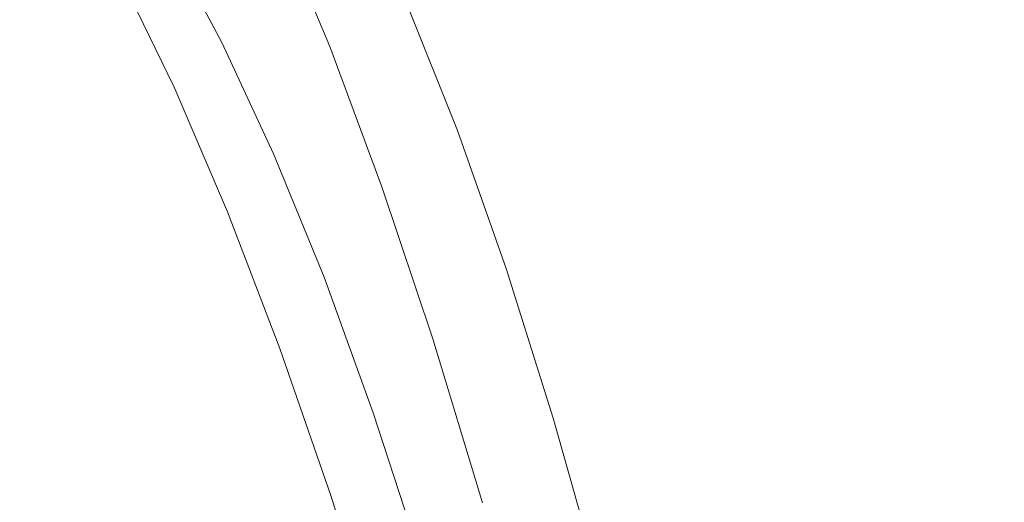
# Model space of a CAD drawing. Extents: x 147 to 2042, y 4373 to 5173.
# Drawn here: x 284 to 290, y 4798 to 4801 of the extents above; entities that cross this region are included whole.
import ezdxf

# ---------------------------------------------------------------- set-up
doc = ezdxf.new("R2010")
doc.units = 0
doc.header["$LTSCALE"] = 500
doc.header["$MEASUREMENT"] = 0
doc.layers.add('BONA_CERAMIKA', color=7, linetype='Continuous')
doc.layers.add('BONA_CHROM', color=7, linetype='Continuous')

msp = doc.modelspace()

# ---------------------------------------------------------------- linework, layer by layer
at = {"layer": 'BONA_CERAMIKA', "lineweight": 0, "invisible_edges": 15}
for points in [[(278.3341, 4805.5347, 394.991), (277.3531, 4789.8133, 394.991), (286.2062, 4789.5034, 358.161), (287.166, 4804.916, 358.161)], [(301.676, 4803.9473, 298.346), (287.166, 4804.916, 358.161), (286.2062, 4789.5034, 358.161), (300.7497, 4789.0185, 298.346)]]:
    msp.add_3dface(points, dxfattribs=at)
at = {"layer": 'BONA_CHROM', "lineweight": 0}
for points, invisible_edges in [([(285.534, 4801.5469, 356.566), (284.9688, 4800.6148, 356.849), (284.669, 4801.2358, 358.034), (285.2319, 4802.1839, 357.793)], 15), ([(286.1359, 4801.7676, 360.613), (286.3834, 4801.3021, 360.661), (286.6655, 4800.8401, 359.38), (286.4224, 4801.2987, 359.333)], 15), ([(285.9921, 4801.0929, 364.697), (286.2919, 4800.8515, 363.37), (286.0456, 4801.4691, 363.323), (285.7436, 4801.7161, 364.65)], 15), ([(286.2574, 4801.0711, 356.705), (285.972, 4801.6978, 357.935), (286.2162, 4801.4542, 357.982), (286.496, 4800.8332, 356.751)], 15), ([(286.3834, 4801.3021, 360.661), (286.0936, 4801.6944, 361.96), (286.3399, 4801.1523, 362.008), (286.6275, 4800.7669, 360.708)], 15), ([(286.4224, 4801.2987, 359.333), (286.7011, 4800.7601, 358.075), (286.4592, 4801.142, 358.029), (286.1771, 4801.6876, 359.286)], 15), ([(284.1227, 4801.532, 367.157), (284.3535, 4800.9522, 367.2), (284.0402, 4800.9865, 368.525), (283.8084, 4801.5674, 368.481)], 15), ([(284.4316, 4801.4268, 365.836), (284.6623, 4800.8481, 365.877), (284.3535, 4800.9522, 367.2), (284.1227, 4801.532, 367.157)], 15), ([(284.9421, 4801.4096, 359.318), (284.7804, 4801.5377, 359.308), (285.0758, 4800.9899, 358.094), (285.233, 4800.863, 358.101)], 7), ([(284.8886, 4801.5777, 361.863), (285.1795, 4801.1809, 360.592), (285.3913, 4800.7818, 360.616), (285.1037, 4801.1729, 361.89)], 15), ([(285.8294, 4800.8401, 355.367), (285.2642, 4799.9264, 355.692), (284.9688, 4800.6148, 356.849), (285.534, 4801.5469, 356.566)], 15), ([(286.0645, 4800.7074, 355.412), (285.8294, 4800.8401, 355.367), (285.534, 4801.5469, 356.566), (285.7748, 4801.4108, 356.612)], 13), ([(284.8094, 4801.4943, 363.181), (285.1037, 4801.1729, 361.89), (285.3266, 4800.688, 361.921), (285.0346, 4801.0037, 363.215)], 15), ([(285.4637, 4800.7143, 359.339), (285.1795, 4801.1809, 360.592), (284.9811, 4801.4954, 360.574), (285.2698, 4801.0242, 359.325)], 15), ([(284.9655, 4800.6754, 364.559), (284.6623, 4800.8481, 365.877), (284.4316, 4801.4268, 365.836), (284.7358, 4801.2495, 364.521)], 15), ([(286.5841, 4800.5416, 362.054), (286.3399, 4801.1523, 362.008), (286.0456, 4801.4691, 363.323), (286.2919, 4800.8515, 363.37)], 15), ([(286.7346, 4800.5268, 356.797), (286.496, 4800.8332, 356.751), (286.2162, 4801.4542, 357.982), (286.4592, 4801.142, 358.029)], 15), ([(284.6489, 4800.5702, 371.45), (284.9766, 4800.672, 370.111), (284.7314, 4801.3707, 370.064), (284.4048, 4801.2667, 371.403)], 15), ([(284.9766, 4800.672, 370.111), (285.2999, 4800.7063, 368.767), (285.0547, 4801.4051, 368.72), (284.7314, 4801.3707, 370.064)], 15), ([(285.097, 4801.2507, 359.32), (284.9421, 4801.4096, 359.318), (285.233, 4800.863, 358.101), (285.3835, 4800.7063, 358.099)], 15), ([(285.6188, 4800.672, 367.423), (285.3724, 4801.3707, 367.376), (285.0547, 4801.4051, 368.72), (285.2999, 4800.7063, 368.767)], 15), ([(285.9297, 4800.5702, 366.081), (285.6856, 4801.2667, 366.034), (285.3724, 4801.3707, 367.376), (285.6188, 4800.672, 367.423)], 15), ([(286.2998, 4800.5588, 355.457), (286.0645, 4800.7074, 355.412), (285.7748, 4801.4108, 356.612), (286.0167, 4801.2587, 356.659)], 15), ([(284.6489, 4800.5702, 371.45), (284.4048, 4801.2667, 371.403), (284.0748, 4801.0929, 372.735), (284.3178, 4800.4021, 372.782)], 15), ([(285.9297, 4800.5702, 366.081), (286.2351, 4800.4021, 364.744), (285.9921, 4801.0929, 364.697), (285.6856, 4801.2667, 366.034)], 15), ([(286.2998, 4800.5588, 355.457), (286.0167, 4801.2587, 356.659), (286.2574, 4801.0711, 356.705), (286.535, 4800.3758, 355.502)], 11), ([(286.3834, 4801.3021, 360.661), (286.6275, 4800.7669, 360.708), (286.9051, 4800.314, 359.426), (286.6655, 4800.8401, 359.38)], 15), ([(286.4224, 4801.2987, 359.333), (286.6655, 4800.8401, 359.38), (286.9396, 4800.3106, 358.121), (286.7011, 4800.7601, 358.075)], 15), ([(284.9688, 4800.6148, 356.849), (285.1884, 4800.4901, 356.886), (284.893, 4801.1088, 358.072), (284.669, 4801.2358, 358.034)], 7), ([(285.262, 4800.4341, 363.251), (284.9655, 4800.6754, 364.559), (284.7358, 4801.2495, 364.521), (285.0346, 4801.0037, 363.215)], 15), ([(285.5518, 4800.4833, 358.1), (285.2698, 4801.0242, 359.325), (285.097, 4801.2507, 359.32), (285.3835, 4800.7063, 358.099)], 15), ([(285.1037, 4801.1729, 361.89), (285.3913, 4800.7818, 360.616), (285.6109, 4800.3037, 360.644), (285.3266, 4800.688, 361.921)], 15), ([(285.3913, 4800.7818, 360.616), (285.1795, 4801.1809, 360.592), (285.4637, 4800.7143, 359.339), (285.6722, 4800.322, 359.36)], 15), ([(286.8672, 4800.1642, 360.754), (286.6275, 4800.7669, 360.708), (286.3399, 4801.1523, 362.008), (286.5841, 4800.5416, 362.054)], 15), ([(285.1884, 4800.4901, 356.886), (285.3668, 4800.3735, 356.906), (285.0758, 4800.9899, 358.094), (284.893, 4801.1088, 358.072)], 15), ([(286.9709, 4800.1528, 356.842), (286.7346, 4800.5268, 356.797), (286.4592, 4801.142, 358.029), (286.7011, 4800.7601, 358.075)], 15), ([(284.3178, 4800.4021, 372.782), (284.0748, 4801.0929, 372.735), (283.7426, 4800.8515, 374.056), (283.9834, 4800.1654, 374.103)], 15), ([(286.2351, 4800.4021, 364.744), (286.5327, 4800.1654, 363.416), (286.2919, 4800.8515, 363.37), (285.9921, 4801.0929, 364.697)], 15), ([(286.535, 4800.3758, 355.502), (286.2574, 4801.0711, 356.705), (286.496, 4800.8332, 356.751), (286.768, 4800.1436, 355.547)], 15), ([(284.271, 4800.3289, 368.57), (283.9522, 4800.2957, 369.896), (283.7214, 4800.9522, 369.85), (284.0402, 4800.9865, 368.525)], 15), ([(284.3535, 4800.9522, 367.2), (284.5853, 4800.2946, 367.243), (284.271, 4800.3289, 368.57), (284.0402, 4800.9865, 368.525)], 15), ([(285.3266, 4800.688, 361.921), (285.5518, 4800.1253, 361.955), (285.262, 4800.4341, 363.251), (285.0346, 4801.0037, 363.215)], 15), ([(285.0758, 4800.9899, 358.094), (285.3668, 4800.3735, 356.906), (285.5183, 4800.2477, 356.91), (285.233, 4800.863, 358.101)], 11), ([(285.7413, 4800.1791, 358.11), (285.4637, 4800.7143, 359.339), (285.2698, 4801.0242, 359.325), (285.5518, 4800.4833, 358.1)], 15), ([(284.6623, 4800.8481, 365.877), (284.893, 4800.194, 365.918), (284.5853, 4800.2946, 367.243), (284.3535, 4800.9522, 367.2)], 15), ([(285.1952, 4800.0247, 364.599), (284.893, 4800.194, 365.918), (284.6623, 4800.8481, 365.877), (284.9655, 4800.6754, 364.559)], 15), ([(285.233, 4800.863, 358.101), (285.5183, 4800.2477, 356.91), (285.6644, 4800.0933, 356.904), (285.3835, 4800.7063, 358.099)], 15), ([(286.1181, 4800.0647, 354.199), (285.554, 4799.1716, 354.566), (285.2642, 4799.9264, 355.692), (285.8294, 4800.8401, 355.367)], 15), ([(286.0645, 4800.7074, 355.412), (286.3477, 4799.9367, 354.243), (286.1181, 4800.0647, 354.199), (285.8294, 4800.8401, 355.367)], 11), ([(286.8226, 4799.8635, 362.1), (286.5841, 4800.5416, 362.054), (286.2919, 4800.8515, 363.37), (286.5327, 4800.1654, 363.416)], 15), ([(287.0009, 4799.8452, 355.592), (286.768, 4800.1436, 355.547), (286.496, 4800.8332, 356.751), (286.7346, 4800.5268, 356.797)], 15), ([(286.6655, 4800.8401, 359.38), (286.9051, 4800.314, 359.426), (287.1749, 4799.7937, 358.166), (286.9396, 4800.3106, 358.121)], 15), ([(285.6109, 4800.3037, 360.644), (285.3913, 4800.7818, 360.616), (285.6722, 4800.322, 359.36), (285.8873, 4799.852, 359.385)], 15), ([(285.6722, 4800.322, 359.36), (285.4637, 4800.7143, 359.339), (285.7413, 4800.1791, 358.11), (285.9442, 4799.7948, 358.126)], 15), ([(286.8672, 4800.1642, 360.754), (287.1414, 4799.7205, 359.472), (286.9051, 4800.314, 359.426), (286.6275, 4800.7669, 360.708)], 15), ([(286.9709, 4800.1528, 356.842), (286.7011, 4800.7601, 358.075), (286.9396, 4800.3106, 358.121), (287.2038, 4799.7136, 356.887)], 15), ([(284.6489, 4800.5702, 371.45), (284.8886, 4799.8074, 371.496), (285.2174, 4799.9058, 370.157), (284.9766, 4800.672, 370.111)], 15), ([(285.4894, 4799.7903, 363.288), (285.1952, 4800.0247, 364.599), (284.9655, 4800.6754, 364.559), (285.262, 4800.4341, 363.251)], 15), ([(284.9766, 4800.672, 370.111), (285.2174, 4799.9058, 370.157), (285.5407, 4799.9389, 368.814), (285.2999, 4800.7063, 368.767)], 15), ([(285.6188, 4800.672, 367.423), (285.2999, 4800.7063, 368.767), (285.5407, 4799.9389, 368.814), (285.8583, 4799.9058, 367.469)], 15), ([(285.6109, 4800.3037, 360.644), (285.8327, 4799.7491, 360.675), (285.5518, 4800.1253, 361.955), (285.3266, 4800.688, 361.921)], 15), ([(285.6644, 4800.0933, 356.904), (285.8261, 4799.8749, 356.9), (285.5518, 4800.4833, 358.1), (285.3835, 4800.7063, 358.099)], 15), ([(285.9297, 4800.5702, 366.081), (285.6188, 4800.672, 367.423), (285.8583, 4799.9058, 367.469), (286.1694, 4799.8074, 366.127)], 15), ([(286.2998, 4800.5588, 355.457), (286.5762, 4799.7914, 354.287), (286.3477, 4799.9367, 354.243), (286.0645, 4800.7074, 355.412)], 15), ([(285.2642, 4799.9264, 355.692), (285.4771, 4799.8051, 355.728), (285.1884, 4800.4901, 356.886), (284.9688, 4800.6148, 356.849)], 7), ([(284.6489, 4800.5702, 371.45), (284.3178, 4800.4021, 372.782), (284.5564, 4799.6427, 372.827), (284.8886, 4799.8074, 371.496)], 15), ([(285.9297, 4800.5702, 366.081), (286.1694, 4799.8074, 366.127), (286.4737, 4799.6427, 364.79), (286.2351, 4800.4021, 364.744)], 15), ([(286.2998, 4800.5588, 355.457), (286.535, 4800.3758, 355.502), (286.8047, 4799.6141, 354.331), (286.5762, 4799.7914, 354.287)], 13), ([(287.1023, 4799.4952, 360.799), (286.8672, 4800.1642, 360.754), (286.5841, 4800.5416, 362.054), (286.8226, 4799.8635, 362.1)], 15), ([(287.2306, 4799.4803, 355.636), (287.0009, 4799.8452, 355.592), (286.7346, 4800.5268, 356.797), (286.9709, 4800.1528, 356.842)], 15), ([(285.4771, 4799.8051, 355.728), (285.651, 4799.6896, 355.745), (285.3668, 4800.3735, 356.906), (285.1884, 4800.4901, 356.886)], 15), ([(285.8261, 4799.8749, 356.9), (286.0111, 4799.5764, 356.905), (285.7413, 4800.1791, 358.11), (285.5518, 4800.4833, 358.1)], 15), ([(284.3178, 4800.4021, 372.782), (283.9834, 4800.1654, 374.103), (284.2198, 4799.414, 374.148), (284.5564, 4799.6427, 372.827)], 15), ([(285.5518, 4800.1253, 361.955), (285.777, 4799.4883, 361.99), (285.4894, 4799.7903, 363.288), (285.262, 4800.4341, 363.251)], 15), ([(286.2351, 4800.4021, 364.744), (286.4737, 4799.6427, 364.79), (286.7691, 4799.414, 363.461), (286.5327, 4800.1654, 363.416)], 15), ([(285.3668, 4800.3735, 356.906), (285.651, 4799.6896, 355.745), (285.7982, 4799.565, 355.747), (285.5183, 4800.2477, 356.91)], 11), ([(286.535, 4800.3758, 355.502), (286.768, 4800.1436, 355.547), (287.0321, 4799.3877, 354.375), (286.8047, 4799.6141, 354.331)], 15), ([(283.8563, 4799.4666, 371.264), (283.6289, 4800.194, 371.218), (283.9522, 4800.2957, 369.896), (284.1807, 4799.565, 369.941)], 15), ([(284.1807, 4799.565, 369.941), (283.9522, 4800.2957, 369.896), (284.271, 4800.3289, 368.57), (284.5006, 4799.5981, 368.614)], 15), ([(284.271, 4800.3289, 368.57), (284.5853, 4800.2946, 367.243), (284.815, 4799.565, 367.285), (284.5006, 4799.5981, 368.614)], 15), ([(284.5853, 4800.2946, 367.243), (284.893, 4800.194, 365.918), (285.1227, 4799.4666, 365.959), (284.815, 4799.565, 367.285)], 15), ([(286.1047, 4799.3065, 359.413), (285.8327, 4799.7491, 360.675), (285.6109, 4800.3037, 360.644), (285.8873, 4799.852, 359.385)], 15), ([(285.8873, 4799.852, 359.385), (285.6722, 4800.322, 359.36), (285.9442, 4799.7948, 358.126), (286.1548, 4799.334, 358.148)], 15), ([(287.1414, 4799.7205, 359.472), (287.4067, 4799.2127, 358.211), (287.1749, 4799.7937, 358.166), (286.9051, 4800.314, 359.426)], 15), ([(287.2038, 4799.7136, 356.887), (286.9396, 4800.3106, 358.121), (287.1749, 4799.7937, 358.166), (287.4345, 4799.2082, 356.931)], 15), ([(285.5183, 4800.2477, 356.91), (285.7982, 4799.565, 355.747), (285.9375, 4799.4129, 355.737), (285.6644, 4800.0933, 356.904)], 15), ([(285.1227, 4799.4666, 365.959), (284.893, 4800.194, 365.918), (285.1952, 4800.0247, 364.599), (285.4225, 4799.3019, 364.638)], 15), ([(285.7413, 4800.1791, 358.11), (286.0111, 4799.5764, 356.905), (286.2084, 4799.2013, 356.918), (285.9442, 4799.7948, 358.126)], 15), ([(283.6468, 4799.8635, 375.41), (283.8809, 4799.1201, 375.454), (284.2198, 4799.414, 374.148), (283.9834, 4800.1654, 374.103)], 15), ([(285.8327, 4799.7491, 360.675), (286.0545, 4799.1201, 360.708), (285.777, 4799.4883, 361.99), (285.5518, 4800.1253, 361.955)], 15), ([(286.8226, 4799.8635, 362.1), (286.5327, 4800.1654, 363.416), (286.7691, 4799.414, 363.461), (287.0555, 4799.1201, 362.145)], 15), ([(287.0009, 4799.8452, 355.592), (287.2572, 4799.0972, 354.418), (287.0321, 4799.3877, 354.375), (286.768, 4800.1436, 355.547)], 15), ([(287.1023, 4799.4952, 360.799), (287.3732, 4799.0629, 359.516), (287.1414, 4799.7205, 359.472), (286.8672, 4800.1642, 360.754)], 15), ([(287.2306, 4799.4803, 355.636), (286.9709, 4800.1528, 356.842), (287.2038, 4799.7136, 356.887), (287.4591, 4799.0515, 355.68)], 15), ([(286.4001, 4799.2242, 353.065), (285.8383, 4798.3539, 353.474), (285.554, 4799.1716, 354.566), (286.1181, 4800.0647, 354.199)], 15), ([(285.9375, 4799.4129, 355.737), (286.0936, 4799.199, 355.728), (285.8261, 4799.8749, 356.9), (285.6644, 4800.0933, 356.904)], 15), ([(286.3477, 4799.9367, 354.243), (286.6219, 4799.0995, 353.108), (286.4001, 4799.2242, 353.065), (286.1181, 4800.0647, 354.199)], 11), ([(285.4225, 4799.3019, 364.638), (285.1952, 4800.0247, 364.599), (285.4894, 4799.7903, 363.288), (285.7157, 4799.0732, 363.326)], 15), ([(284.8886, 4799.8074, 371.496), (285.1227, 4798.9783, 371.541), (285.4526, 4799.0744, 370.202), (285.2174, 4799.9058, 370.157)], 15), ([(285.2174, 4799.9058, 370.157), (285.4526, 4799.0744, 370.202), (285.7759, 4799.1064, 368.859), (285.5407, 4799.9389, 368.814)], 15), ([(285.7613, 4799.0538, 354.6), (285.4771, 4799.8051, 355.728), (285.2642, 4799.9264, 355.692), (285.554, 4799.1716, 354.566)], 11), ([(285.8583, 4799.9058, 367.469), (285.5407, 4799.9389, 368.814), (285.7759, 4799.1064, 368.859), (286.0936, 4799.0744, 367.514)], 15), ([(286.1694, 4799.8074, 366.127), (285.8583, 4799.9058, 367.469), (286.0936, 4799.0744, 367.514), (286.4034, 4798.9783, 366.172)], 15), ([(286.5762, 4799.7914, 354.287), (286.8438, 4798.9589, 353.151), (286.6219, 4799.0995, 353.108), (286.3477, 4799.9367, 354.243)], 15), ([(286.0936, 4799.199, 355.728), (286.2719, 4798.9085, 355.73), (286.0111, 4799.5764, 356.905), (285.8261, 4799.8749, 356.9)], 15), ([(286.3678, 4798.7988, 358.174), (286.1047, 4799.3065, 359.413), (285.8873, 4799.852, 359.385), (286.1548, 4799.334, 358.148)], 15), ([(287.1023, 4799.4952, 360.799), (286.8226, 4799.8635, 362.1), (287.0555, 4799.1201, 362.145), (287.3331, 4798.761, 360.843)], 15), ([(287.2306, 4799.4803, 355.636), (287.4814, 4798.7427, 354.461), (287.2572, 4799.0972, 354.418), (287.0009, 4799.8452, 355.592)], 15), ([(284.8886, 4799.8074, 371.496), (284.5564, 4799.6427, 372.827), (284.7883, 4798.8193, 372.872), (285.1227, 4798.9783, 371.541)], 15), ([(285.9286, 4798.9394, 354.616), (285.651, 4799.6896, 355.745), (285.4771, 4799.8051, 355.728), (285.7613, 4799.0538, 354.6)], 15), ([(285.4894, 4799.7903, 363.288), (285.777, 4799.4883, 361.99), (285.9999, 4798.7793, 362.027), (285.7157, 4799.0732, 363.326)], 15), ([(285.9442, 4799.7948, 358.126), (286.2084, 4799.2013, 356.918), (286.4135, 4798.7507, 356.937), (286.1548, 4799.334, 358.148)], 15), ([(286.1694, 4799.8074, 366.127), (286.4034, 4798.9783, 366.172), (286.7055, 4798.8193, 364.834), (286.4737, 4799.6427, 364.79)], 15), ([(286.5762, 4799.7914, 354.287), (286.8047, 4799.6141, 354.331), (287.0656, 4798.7873, 353.193), (286.8438, 4798.9589, 353.151)], 13), ([(287.6609, 4798.6386, 356.974), (287.4345, 4799.2082, 356.931), (287.1749, 4799.7937, 358.166), (287.4067, 4799.2127, 358.211)], 15), ([(286.3232, 4798.689, 359.444), (286.0545, 4799.1201, 360.708), (285.8327, 4799.7491, 360.675), (286.1047, 4799.3065, 359.413)], 15), ([(285.7982, 4799.565, 355.747), (285.651, 4799.6896, 355.745), (285.9286, 4798.9394, 354.616), (286.0702, 4798.817, 354.615)], 7), ([(287.3732, 4799.0629, 359.516), (287.6341, 4798.5666, 358.254), (287.4067, 4799.2127, 358.211), (287.1414, 4799.7205, 359.472)], 15), ([(287.4591, 4799.0515, 355.68), (287.2038, 4799.7136, 356.887), (287.4345, 4799.2082, 356.931), (287.6831, 4798.5586, 355.723)], 15), ([(284.5564, 4799.6427, 372.827), (284.2198, 4799.414, 374.148), (284.4504, 4798.5975, 374.192), (284.7883, 4798.8193, 372.872)], 15), ([(286.4737, 4799.6427, 364.79), (286.7055, 4798.8193, 364.834), (286.9998, 4798.5975, 363.506), (286.7691, 4799.414, 363.461)], 15), ([(284.407, 4798.7644, 369.986), (284.1807, 4799.565, 369.941), (284.5006, 4799.5981, 368.614), (284.727, 4798.7964, 368.657)], 15), ([(284.5006, 4799.5981, 368.614), (284.815, 4799.565, 367.285), (285.0413, 4798.7644, 367.328), (284.727, 4798.7964, 368.657)], 15), ([(286.0111, 4799.5764, 356.905), (286.2719, 4798.9085, 355.73), (286.4625, 4798.5426, 355.739), (286.2084, 4799.2013, 356.918)], 15), ([(286.8047, 4799.6141, 354.331), (287.0321, 4799.3877, 354.375), (287.2852, 4798.5677, 353.236), (287.0656, 4798.7873, 353.193)], 15), ([(284.0816, 4798.6684, 371.31), (283.8563, 4799.4666, 371.264), (284.1807, 4799.565, 369.941), (284.407, 4798.7644, 369.986)], 15), ([(284.815, 4799.565, 367.285), (285.1227, 4799.4666, 365.959), (285.3478, 4798.6684, 366), (285.0413, 4798.7644, 367.328)], 15), ([(285.9375, 4799.4129, 355.737), (285.7982, 4799.565, 355.747), (286.0702, 4798.817, 354.615), (286.2039, 4798.6684, 354.601)], 15), ([(285.3478, 4798.6684, 366), (285.1227, 4799.4666, 365.959), (285.4225, 4799.3019, 364.638), (285.6465, 4798.5094, 364.678)], 15), ([(285.777, 4799.4883, 361.99), (286.0545, 4799.1201, 360.708), (286.2742, 4798.4225, 360.742), (285.9999, 4798.7793, 362.027)], 15), ([(287.1023, 4799.4952, 360.799), (287.3331, 4798.761, 360.843), (287.6006, 4798.3401, 359.56), (287.3732, 4799.0629, 359.516)], 15), ([(287.2306, 4799.4803, 355.636), (287.4591, 4799.0515, 355.68), (287.7031, 4798.3253, 354.503), (287.4814, 4798.7427, 354.461)], 15), ([(283.8809, 4799.1201, 375.454), (284.1083, 4798.3115, 375.498), (284.4504, 4798.5975, 374.192), (284.2198, 4799.414, 374.148)], 15), ([(286.3521, 4798.4591, 354.588), (286.0936, 4799.199, 355.728), (285.9375, 4799.4129, 355.737), (286.2039, 4798.6684, 354.601)], 15), ([(287.0555, 4799.1201, 362.145), (286.7691, 4799.414, 363.461), (286.9998, 4798.5975, 363.506), (287.284, 4798.3115, 362.189)], 15), ([(287.2572, 4799.0972, 354.418), (287.5048, 4798.2864, 353.278), (287.2852, 4798.5677, 353.236), (287.0321, 4799.3877, 354.375)], 15), ([(285.6465, 4798.5094, 364.678), (285.4225, 4799.3019, 364.638), (285.7157, 4799.0732, 363.326), (285.9375, 4798.2876, 363.365)], 15), ([(286.5818, 4798.1937, 358.202), (286.3232, 4798.689, 359.444), (286.1047, 4799.3065, 359.413), (286.3678, 4798.7988, 358.174)], 15), ([(286.4135, 4798.7507, 356.937), (286.6209, 4798.2269, 356.96), (286.3678, 4798.7988, 358.174), (286.1548, 4799.334, 358.148)], 15), ([(286.6732, 4798.3184, 351.969), (286.1147, 4797.4733, 352.418), (285.8383, 4798.3539, 353.474), (286.4001, 4799.2242, 353.065)], 15), ([(286.5227, 4798.1766, 354.585), (286.2719, 4798.9085, 355.73), (286.0936, 4799.199, 355.728), (286.3521, 4798.4591, 354.588)], 15), ([(286.2084, 4799.2013, 356.918), (286.4625, 4798.5426, 355.739), (286.662, 4798.1034, 355.754), (286.4135, 4798.7507, 356.937)], 15), ([(286.8883, 4798.1984, 352.01), (286.6732, 4798.3184, 351.969), (286.4001, 4799.2242, 353.065), (286.6219, 4799.0995, 353.108)], 13), ([(287.8837, 4798.0073, 357.017), (287.6609, 4798.6386, 356.974), (287.4067, 4799.2127, 358.211), (287.6341, 4798.5666, 358.254)], 15), ([(287.9049, 4798.0028, 355.765), (287.6831, 4798.5586, 355.723), (287.4345, 4799.2082, 356.931), (287.6609, 4798.6386, 356.974)], 15), ([(286.0378, 4798.2384, 353.507), (285.7613, 4799.0538, 354.6), (285.554, 4799.1716, 354.566), (285.8383, 4798.3539, 353.474)], 11), ([(285.68, 4798.1789, 370.246), (286.0044, 4798.2098, 368.903), (285.7759, 4799.1064, 368.859), (285.4526, 4799.0744, 370.202)], 15), ([(286.3221, 4798.1789, 367.558), (286.0936, 4799.0744, 367.514), (285.7759, 4799.1064, 368.859), (286.0044, 4798.2098, 368.903)], 15), ([(286.2742, 4798.4225, 360.742), (286.0545, 4799.1201, 360.708), (286.3232, 4798.689, 359.444), (286.5395, 4798.0016, 359.476)], 15), ([(287.1023, 4798.0622, 352.051), (286.8883, 4798.1984, 352.01), (286.6219, 4799.0995, 353.108), (286.8438, 4798.9589, 353.151)], 15), ([(287.3331, 4798.761, 360.843), (287.0555, 4799.1201, 362.145), (287.284, 4798.3115, 362.189), (287.5583, 4797.965, 360.886)], 15), ([(287.4814, 4798.7427, 354.461), (287.7211, 4797.9422, 353.319), (287.5048, 4798.2864, 353.278), (287.2572, 4799.0972, 354.418)], 15), ([(285.3501, 4798.0863, 371.584), (285.68, 4798.1789, 370.246), (285.4526, 4799.0744, 370.202), (285.1227, 4798.9783, 371.541)], 15), ([(285.7157, 4799.0732, 363.326), (285.9999, 4798.7793, 362.027), (286.2196, 4798.0028, 362.063), (285.9375, 4798.2876, 363.365)], 15), ([(286.1995, 4798.1263, 353.521), (285.9286, 4798.9394, 354.616), (285.7613, 4799.0538, 354.6), (286.0378, 4798.2384, 353.507)], 15), ([(286.6309, 4798.0863, 366.215), (286.4034, 4798.9783, 366.172), (286.0936, 4799.0744, 367.514), (286.3221, 4798.1789, 367.558)], 15), ([(287.3732, 4799.0629, 359.516), (287.6006, 4798.3401, 359.56), (287.8559, 4797.8575, 358.297), (287.6341, 4798.5666, 358.254)], 15), ([(287.4591, 4799.0515, 355.68), (287.6831, 4798.5586, 355.723), (287.9217, 4797.8461, 354.545), (287.7031, 4798.3253, 354.503)], 15), ([(285.3501, 4798.0863, 371.584), (285.1227, 4798.9783, 371.541), (284.7883, 4798.8193, 372.872), (285.0145, 4797.9318, 372.915)], 15), ([(286.6309, 4798.0863, 366.215), (286.9318, 4797.9318, 364.878), (286.7055, 4798.8193, 364.834), (286.4034, 4798.9783, 366.172)], 15), ([(286.0702, 4798.817, 354.615), (285.9286, 4798.9394, 354.616), (286.1995, 4798.1263, 353.521), (286.3344, 4798.0062, 353.517)], 7), ([(287.1023, 4798.0622, 352.051), (286.8438, 4798.9589, 353.151), (287.0656, 4798.7873, 353.193), (287.3164, 4797.8964, 352.092)], 11), ([(286.4625, 4798.5426, 355.739), (286.2719, 4798.9085, 355.73), (286.5227, 4798.1766, 354.585), (286.7077, 4797.8209, 354.591)], 15), ([(285.0145, 4797.9318, 372.915), (284.7883, 4798.8193, 372.872), (284.4504, 4798.5975, 374.192), (284.6746, 4797.718, 374.235)], 15), ([(286.2039, 4798.6684, 354.601), (286.0702, 4798.817, 354.615), (286.3344, 4798.0062, 353.517), (286.4614, 4797.8598, 353.5)], 15), ([(286.9318, 4797.9318, 364.878), (287.2239, 4797.718, 363.549), (286.9998, 4798.5975, 363.506), (286.7055, 4798.8193, 364.834)], 15), ([(284.6278, 4797.8964, 370.029), (284.3011, 4797.8038, 371.354), (284.0816, 4798.6684, 371.31), (284.407, 4798.7644, 369.986)], 15), ([(284.9487, 4797.9273, 368.7), (284.6278, 4797.8964, 370.029), (284.407, 4798.7644, 369.986), (284.727, 4798.7964, 368.657)], 15), ([(285.0413, 4798.7644, 367.328), (285.262, 4797.8964, 367.369), (284.9487, 4797.9273, 368.7), (284.727, 4798.7964, 368.657)], 15), ([(285.3478, 4798.6684, 366), (285.5685, 4797.8038, 366.041), (285.262, 4797.8964, 367.369), (285.0413, 4798.7644, 367.328)], 15), ([(285.9999, 4798.7793, 362.027), (286.2742, 4798.4225, 360.742), (286.4916, 4797.6562, 360.777), (286.2196, 4798.0028, 362.063)], 15), ([(286.6209, 4798.2269, 356.96), (286.8304, 4797.6357, 356.985), (286.5818, 4798.1937, 358.202), (286.3678, 4798.7988, 358.174)], 15), ([(287.3164, 4797.8964, 352.092), (287.0656, 4798.7873, 353.193), (287.2852, 4798.5677, 353.236), (287.5293, 4797.6849, 352.133)], 15), ([(287.3331, 4798.761, 360.843), (287.5583, 4797.965, 360.886), (287.8214, 4797.5568, 359.602), (287.6006, 4798.3401, 359.56)], 15), ([(286.662, 4798.1034, 355.754), (286.8638, 4797.5934, 355.774), (286.6209, 4798.2269, 356.96), (286.4135, 4798.7507, 356.937)], 15), ([(287.4814, 4798.7427, 354.461), (287.7031, 4798.3253, 354.503), (287.9362, 4797.5385, 353.36), (287.7211, 4797.9422, 353.319)], 15), ([(284.0816, 4798.6684, 371.31), (284.3011, 4797.8038, 371.354), (283.969, 4797.6506, 372.671), (283.7504, 4798.5094, 372.626)], 15), ([(285.8661, 4797.6506, 364.717), (285.5685, 4797.8038, 366.041), (285.3478, 4798.6684, 366), (285.6465, 4798.5094, 364.678)], 15), ([(286.6029, 4797.6562, 353.483), (286.3521, 4798.4591, 354.588), (286.2039, 4798.6684, 354.601), (286.4614, 4797.8598, 353.5)], 15), ([(286.5395, 4798.0016, 359.476), (286.3232, 4798.689, 359.444), (286.5818, 4798.1937, 358.202), (286.7936, 4797.519, 358.232)], 15), ([(284.3301, 4797.4424, 375.541), (284.6746, 4797.718, 374.235), (284.4504, 4798.5975, 374.192), (284.1083, 4798.3115, 375.498)], 15), ([(287.5048, 4797.4424, 362.231), (287.284, 4798.3115, 362.189), (286.9998, 4798.5975, 363.506), (287.2239, 4797.718, 363.549)], 15), ([(288.1213, 4797.3863, 355.807), (287.9049, 4798.0028, 355.765), (287.6609, 4798.6386, 356.974), (287.8837, 4798.0073, 357.017)], 15), ([(286.662, 4798.1034, 355.754), (286.4625, 4798.5426, 355.739), (286.7077, 4797.8209, 354.591), (286.8995, 4797.3932, 354.603)], 15), ([(287.7411, 4797.4127, 352.174), (287.5293, 4797.6849, 352.133), (287.2852, 4798.5677, 353.236), (287.5048, 4798.2864, 353.278)], 15), ([(287.8837, 4798.0073, 357.017), (287.6341, 4798.5666, 358.254), (287.8559, 4797.8575, 358.297), (288.1011, 4797.3132, 357.059)], 15), ([(287.9049, 4798.0028, 355.765), (288.1368, 4797.3063, 354.587), (287.9217, 4797.8461, 354.545), (287.6831, 4798.5586, 355.723)], 15), ([(286.156, 4797.4355, 363.403), (285.8661, 4797.6506, 364.717), (285.6465, 4798.5094, 364.678), (285.9375, 4798.2876, 363.365)], 15), ([(286.7658, 4797.3818, 353.476), (286.5227, 4798.1766, 354.585), (286.3521, 4798.4591, 354.588), (286.6029, 4797.6562, 353.483)], 15), ([(286.4916, 4797.6562, 360.777), (286.2742, 4798.4225, 360.742), (286.5395, 4798.0016, 359.476), (286.7523, 4797.248, 359.509)], 15), ([(286.1147, 4797.4733, 352.418), (286.3087, 4797.3612, 352.45), (286.0378, 4798.2384, 353.507), (285.8383, 4798.3539, 353.474)], 7), ([(287.6006, 4798.3401, 359.56), (287.8214, 4797.5568, 359.602), (288.0733, 4797.0879, 358.339), (287.8559, 4797.8575, 358.297)], 15), ([(287.7031, 4798.3253, 354.503), (287.9217, 4797.8461, 354.545), (288.1479, 4797.073, 353.401), (287.9362, 4797.5385, 353.36)], 15)]:
    msp.add_3dface(points, dxfattribs=dict(at, invisible_edges=invisible_edges))

doc.saveas('drawing.dxf')
